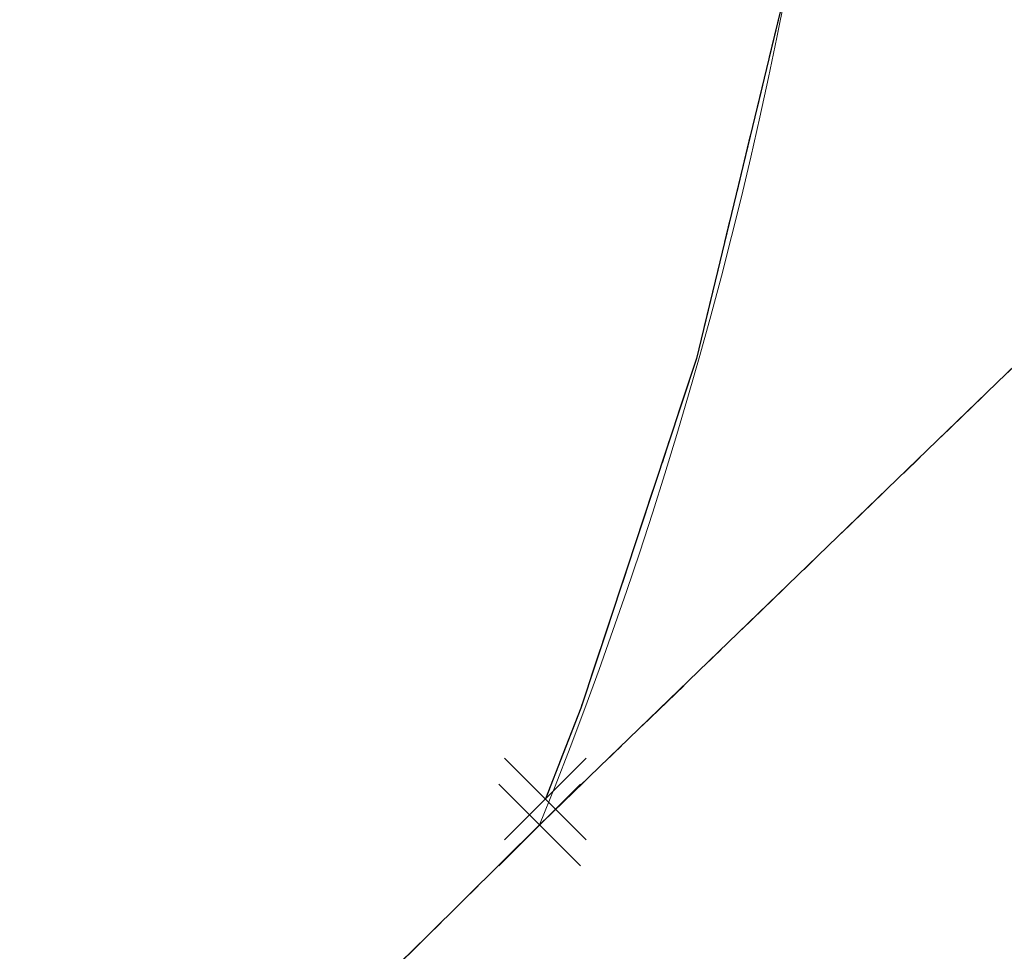
# Model space of a CAD drawing. Units: feet. Extents: x 2270489 to 2278785, y 13786832 to 13794305.
# Drawn here: x 2272564 to 2272569, y 13790180 to 13790184 of the extents above; entities that cross this region are included whole.
import ezdxf

# ---------------------------------------------------------------- set-up
doc = ezdxf.new("R2010")
doc.units = ezdxf.units.FT
doc.header["$MEASUREMENT"] = 0
doc.linetypes.add('DASHDOT2', pattern=[0.5, 0.25, -0.125, 0, -0.125])
doc.layers.add('DRIVEWAY', color=252, linetype='Continuous', lineweight=9)
doc.layers.add('Z-NODE', color=252, linetype='Continuous', lineweight=5)
for name, color, linetype in [('PVMT-ASPH-DEMO', 252, 'ASPHALT'), ('PVMT-GRVL', 252, 'Continuous'), ('TOPO-BKLN-MISC', 252, 'DASHDOT2')]:
    doc.layers.add(name, color=color, linetype=linetype)
doc.styles.get("Standard").update_dxf_attribs({"font": 'simplex.shx'})
doc.linetypes.add('ASPHALT', pattern='A,0.5,0,["/",Standard,S=0.03,R=0,X=0,Y=0.01],0.001,["/",Standard,S=0.06,R=0,X=0.05,Y=0.02],0.001,["/",Standard,S=0.03,R=0,X=0.1,Y=0.01],0.001', length=0.503)

# ---------------------------------------------------------------- blocks, each defined once
blk = doc.blocks.new('*U148')
at = {"color": 0, "linetype": 'ByBlock', "lineweight": -2, "transparency": 16777216}
for p, q in [((-0.707, -0.707), (0.707, 0.707)), ((-0.707, 0.707), (0.707, -0.707))]:
    blk.add_line(p, q, dxfattribs=at)

msp = doc.modelspace()

# ---------------------------------------------------------------- linework, layer by layer
at = {"layer": 'DRIVEWAY'}
msp.add_arc((2272548.5994, 13790188.2647), 19.4787, 337.99786, 44.09294, dxfattribs=at)
at = {"layer": 'PVMT-ASPH-DEMO', "ltscale": 0.8}
for p, q in [((2272574.3743, 13790188.4239), (2272566.6595, 13790180.9672)), ((2272566.6595, 13790180.9672), (2272518.3432, 13790133.2009))]:
    msp.add_line(p, q, dxfattribs=at)
at = {"layer": 'PVMT-GRVL'}
for p, q in [((2272567.7129, 13790184.5359), (2272567.3387, 13790182.9866)), ((2272567.3387, 13790182.9866), (2272566.8383, 13790181.4732)), ((2272566.8383, 13790181.4732), (2272566.685, 13790181.0797))]:
    msp.add_line(p, q, dxfattribs=at)
at = {"layer": 'TOPO-BKLN-MISC'}
for p, q in [((2272591.0113, 13790204.5047, 614.7893), (2272566.6595, 13790180.9672, 614.6242)), ((2272567.7129, 13790184.5359, 614.5742), (2272567.3387, 13790182.9866, 614.5945)), ((2272567.3387, 13790182.9866, 614.5945), (2272566.8383, 13790181.4732, 614.6147)), ((2272566.8383, 13790181.4732, 614.6147), (2272566.685, 13790181.0797, 614.6201)), ((2272566.6595, 13790180.9672, 614.6242), (2272518.3432, 13790133.2009, 614.2553))]:
    msp.add_line(p, q, dxfattribs=at)

# ---------------------------------------------------------------- block references
at = {"layer": 'Z-NODE', "xscale": 0.25, "yscale": 0.25, "zscale": 0.25}
for p in [(2272566.685, 13790181.0797), (2272566.6595, 13790180.9672)]:
    msp.add_blockref('*U148', p, dxfattribs=at)

doc.saveas('drawing.dxf')
